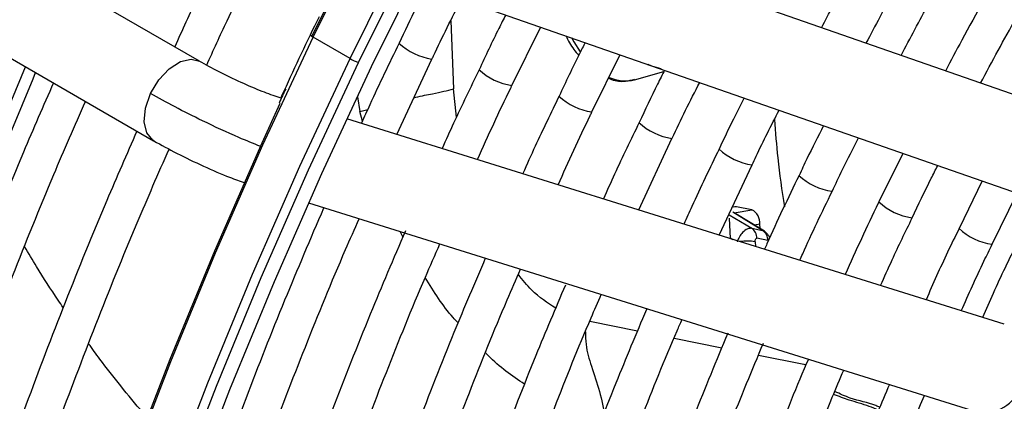
# Model space of a CAD drawing. Units: millimetres. Extents: x 5 to 414, y 3 to 291.
# Drawn here: x 228 to 230, y 57 to 58 of the extents above; entities that cross this region are included whole.
import ezdxf

# ---------------------------------------------------------------- set-up
doc = ezdxf.new("R2010")
doc.units = ezdxf.units.MM

msp = doc.modelspace()

# ---------------------------------------------------------------- linework, layer by layer
at = {"color": 7, "linetype": 'Continuous', "lineweight": 25}
for p, q in [((230.5361, 57.7775), (229.3038, 58.2075)), ((228.8158, 57.8998), (228.4751, 58.0964)), ((229.2231, 58.0503), (230.4784, 57.6123)), ((228.2144, 58.0449), (228.7283, 57.7482)), ((229.4118, 57.8535), (229.4669, 57.9652)), ((229.1031, 57.9048), (229.0324, 57.9456)), ((229.1921, 57.7604), (229.2592, 57.904)), ((229.5644, 57.8031), (229.6184, 57.9124)), ((229.6458, 57.8647), (229.7017, 57.8803)), ((228.9717, 57.8293), (228.9675, 57.8306)), ((230.3509, 57.3985), (229.0971, 57.7901)), ((229.6535, 57.6163), (229.717, 57.7527)), ((230.1576, 57.7242), (230.1117, 57.6316)), ((229.8071, 57.5683), (229.8698, 57.7022)), ((230.3088, 57.6715), (230.2648, 57.5811)), ((230.3278, 57.5508), (230.3755, 57.6482)), ((229.0239, 57.6296), (230.2987, 57.2314)), ((229.8692, 57.6165), (229.8398, 57.6224)), ((229.8262, 57.6008), (229.8277, 57.5619)), ((229.8934, 57.5757), (229.8357, 57.6109)), ((229.8691, 57.5813), (229.8898, 57.5771)), ((229.8851, 57.5807), (229.8848, 57.5889)), ((229.8998, 57.558), (229.8791, 57.5622))]:
    msp.add_line(p, q, dxfattribs=at)
at = {"color": 8, "linetype": 'Continuous', "lineweight": 25}
for p, q in [((229.2951, 57.9768), (229.3002, 57.8471)), ((229.306, 57.7935), (229.3002, 57.8471)), ((229.1169, 57.832), (229.1218, 57.8038)), ((229.1218, 57.8038), (229.1366, 57.8079)), ((229.1265, 57.7854), (229.1218, 57.8038)), ((229.8398, 57.6224), (229.8339, 57.6214)), ((229.8264, 57.6069), (229.8691, 57.5813)), ((229.8898, 57.5771), (229.8329, 57.6118)), ((229.8356, 57.6109), (229.8692, 57.6165)), ((229.8848, 57.5889), (229.8744, 57.5872)), ((229.2038, 57.5651), (229.1986, 57.5751)), ((229.8277, 57.5634), (229.833, 57.5602)), ((229.8758, 57.5556), (229.8761, 57.5468)), ((229.5602, 57.4043), (229.6515, 57.3859)), ((229.7211, 57.3718), (229.812, 57.3535)), ((229.882, 57.3394), (229.9682, 57.322)), ((229.9682, 57.322), (229.9725, 57.3211))]:
    msp.add_line(p, q, dxfattribs=at)
at = {"color": 7, "linetype": 'Continuous', "lineweight": 25, "flags": 128}
for points in [[(229.0306, 57.9485), (229.1309, 58.1516), (229.236, 58.3528), (229.3457, 58.5519), (229.4599, 58.7486), (229.5783, 58.9425), (229.7009, 59.1335), (229.8273, 59.3212), (229.9575, 59.5054), (230.0913, 59.6857), (230.2284, 59.8619), (230.3686, 60.0337), (230.5117, 60.201), (230.6576, 60.3633), (230.806, 60.5206), (230.9566, 60.6725), (231.1093, 60.8189), (231.2638, 60.9595), (231.42, 61.094), (231.5775, 61.2224), (231.7361, 61.3444), (231.8956, 61.4599), (232.0558, 61.5686), (232.0562, 61.5688)], [(229.119, 57.8975), (229.2193, 58.1005), (229.3244, 58.3018), (229.4341, 58.5009), (229.5483, 58.6975), (229.6667, 58.8915), (229.7893, 59.0825), (229.9157, 59.2702), (230.0459, 59.4543), (230.1797, 59.6346), (230.3167, 59.8109), (230.457, 59.9827), (230.6001, 60.1499), (230.746, 60.3123)], [(229.1442, 57.8897), (229.2444, 58.0924), (229.3494, 58.2933), (229.459, 58.4921), (229.5731, 58.6884), (229.6915, 58.882), (229.814, 59.0726), (229.9404, 59.2599), (230.0706, 59.4436), (230.2043, 59.6234), (230.3414, 59.7991), (230.4816, 59.9704), (230.6247, 60.1371), (230.7705, 60.2988)], [(229.0324, 57.9456), (229.0308, 57.9466), (229.0295, 57.9474), (229.0287, 57.9481), (229.0282, 57.9486), (229.0282, 57.9489), (229.0286, 57.949), (229.0294, 57.9489), (229.0306, 57.9485)], [(227.8248, 55.4549), (227.8445, 55.6295), (227.8724, 55.8272), (227.9064, 56.027), (227.9465, 56.2287), (227.9926, 56.4319), (228.0446, 56.6363), (228.1025, 56.8416), (228.1661, 57.0475), (228.2354, 57.2537), (228.3103, 57.4598), (228.3906, 57.6656), (228.4762, 57.8707), (228.4842, 57.8892)], [(228.7682, 57.0732), (228.848, 57.2805), (228.9332, 57.4872), (229.0235, 57.693), (229.119, 57.8975)], [(228.7942, 57.0666), (228.8738, 57.2736), (228.9588, 57.48), (229.0489, 57.6855), (229.1442, 57.8897)], [(229.6964, 57.8852), (229.6785, 57.8905), (229.6717, 57.8938)], [(227.8486, 55.4411), (227.8491, 55.4458), (227.8707, 55.6398), (227.8984, 55.8362), (227.9322, 56.0348), (227.9721, 56.2352), (228.0178, 56.437), (228.0695, 56.6401), (228.127, 56.8441), (228.1902, 57.0487), (228.2591, 57.2535), (228.3335, 57.4583), (228.4132, 57.6628), (228.4983, 57.8666), (228.5033, 57.8781)], [(228.1685, 54.4891), (228.1685, 54.5142), (228.1714, 54.7016), (228.1806, 54.8923), (228.1959, 55.086), (228.2174, 55.2824), (228.2451, 55.4813), (228.2788, 55.6823), (228.3185, 55.8852), (228.3642, 56.0896), (228.4159, 56.2953), (228.4733, 56.5019), (228.5365, 56.7091), (228.6054, 56.9167), (228.6798, 57.1243), (228.7596, 57.3315), (228.8448, 57.5382), (228.9352, 57.744), (228.97, 57.82)], [(229.8398, 57.6224), (229.837, 57.6225), (229.8368, 57.6225)]]:
    msp.add_lwpolyline(points, dxfattribs=at)
at = {"color": 8, "linetype": 'Continuous', "lineweight": 25, "flags": 128}
for points in [[(229.1031, 57.9048), (229.2037, 58.1082), (229.309, 58.3099), (229.4189, 58.5094), (229.5333, 58.7065), (229.652, 58.9009), (229.7748, 59.0923), (229.9016, 59.2804), (230.032, 59.4649), (230.1661, 59.6456), (230.3034, 59.8222), (230.444, 59.9944), (230.5874, 60.162), (230.7336, 60.3247)], [(229.0324, 57.9456), (229.1329, 58.1491), (229.2383, 58.3507), (229.3482, 58.5502), (229.4626, 58.7473), (229.5813, 58.9417), (229.7041, 59.1331), (229.8309, 59.3212), (229.9613, 59.5057), (230.0954, 59.6864), (230.2327, 59.863), (230.3732, 60.0352), (230.5167, 60.2028)], [(228.1701, 54.3721), (228.1685, 54.504), (228.1714, 54.6918), (228.1806, 54.8829), (228.196, 55.077), (228.2175, 55.2738), (228.2452, 55.4731), (228.279, 55.6746), (228.3188, 55.8779), (228.3647, 56.0827), (228.4164, 56.2888), (228.474, 56.4959), (228.5373, 56.7036), (228.6063, 56.9116), (228.6809, 57.1196), (228.7609, 57.3273), (228.8462, 57.5344), (228.9368, 57.7406), (229.0324, 57.9456)], [(229.5254, 57.9448), (229.5297, 57.937), (229.5422, 57.9175)], [(228.2408, 54.3313), (228.2392, 54.4632), (228.2421, 54.651), (228.2513, 54.842), (228.2667, 55.0362), (228.2882, 55.233), (228.3159, 55.4323), (228.3497, 55.6338), (228.3895, 55.8371), (228.4354, 56.0419), (228.4871, 56.248), (228.5447, 56.4551), (228.608, 56.6627), (228.677, 56.8707), (228.7516, 57.0788), (228.8316, 57.2865), (228.9169, 57.4936), (229.0075, 57.6998), (229.1031, 57.9048)], [(228.7226, 57.8383), (228.7382, 57.8643), (228.758, 57.8855), (228.7795, 57.8992), (228.8, 57.9039), (228.8158, 57.8998)], [(228.7286, 57.7481), (228.7269, 57.7491), (228.7151, 57.7631), (228.7103, 57.7845), (228.7128, 57.8106), (228.7226, 57.8383)]]:
    msp.add_lwpolyline(points, dxfattribs=at)
at = {"color": 8, "linetype": 'Continuous', "lineweight": 25}
for centre, radius, start, end in [((229.2756, 58.0189), 0.116, 226.7314, 261.8453), ((229.4282, 57.9683), 0.1159, 226.7125, 261.8529), ((229.6278, 57.9357), 0.0733, 245.2851, 284.1986), ((229.5807, 57.9178), 0.1158, 226.7004, 261.87), ((229.7335, 57.8676), 0.1161, 226.7335, 261.8181), ((229.8858, 57.8168), 0.1157, 226.6974, 261.9174), ((230.0383, 57.7663), 0.1155, 226.7268, 261.9885), ((230.1911, 57.7166), 0.1163, 226.9121, 261.9236), ((230.3434, 57.6651), 0.1153, 226.6603, 262.0097), ((229.8597, 57.443), 0.1138, 81.8918, 96.6376), ((230.3123, 57.3051), 0.075, 259.5218, 340.6638), ((230.3436, 57.3039), 0.0816, 262.2954, 336.4977)]:
    msp.add_arc(centre, radius, start, end, dxfattribs=at)
at = {"color": 7, "linetype": 'Continuous', "lineweight": 25}
for centre, radius, start, end in [((229.1497, 57.9855), 0.0932, 239.9984, 250.7377), ((229.8565, 57.5911), 0.0284, 355.6587, 63.5009), ((229.8561, 57.5623), 0.023, 359.7078, 55.712), ((229.8768, 57.5581), 0.023, 359.7078, 55.712)]:
    msp.add_arc(centre, radius, start, end, dxfattribs=at)
at = {"color": 8, "linetype": 'Continuous', "lineweight": 25}
msp.add_ellipse((229.8798, 57.5473), major_axis=(0.0119, 0.0292), ratio=0.595485, start_param=6.187106, end_param=6.393194, dxfattribs=at)
at = {"color": 7, "linetype": 'Continuous', "lineweight": 25}
msp.add_ellipse((229.8798, 57.5473), major_axis=(0.0119, 0.0292), ratio=0.595485, start_param=5.923249, end_param=6.187106, dxfattribs=at)
for points, knots in [([(230.0023, 57.9638), (230.0166, 57.9911), (230.0596, 58.0729), (230.1355, 58.2068), (230.2297, 58.3654), (230.3278, 58.5213), (230.4294, 58.6744), (230.5345, 58.8243), (230.6427, 58.9708), (230.7539, 59.1135), (230.8679, 59.2525), (230.9846, 59.3868), (231.0665, 59.4779), (231.11, 59.5229), (231.1131, 59.5261)], [0, 0, 0, 0, 0.047631, 0.142152, 0.236673, 0.331194, 0.425714, 0.520231, 0.614745, 0.709255, 0.80376, 0.89826, 0.992753, 1, 1, 1, 1]), ([(231.1574, 59.4332), (231.1274, 59.4014), (231.058, 59.328), (230.952, 59.2076), (230.8393, 59.0732), (230.7295, 58.9346), (230.6226, 58.7923), (230.5188, 58.6465), (230.4185, 58.4975), (230.3216, 58.3455), (230.2287, 58.1908), (230.1503, 58.0537), (230.1046, 57.9674), (230.087, 57.9342)], [0, 0, 0, 0, 0.073598, 0.169863, 0.266123, 0.362377, 0.458626, 0.554871, 0.651113, 0.747353, 0.843591, 0.93983, 1, 1, 1, 1]), ([(230.1539, 57.9108), (230.1715, 57.944), (230.2171, 58.0297), (230.2952, 58.1659), (230.3876, 58.3191), (230.4839, 58.4696), (230.5837, 58.6172), (230.6868, 58.7615), (230.793, 58.9023), (230.9021, 59.0394), (231.014, 59.1721), (231.1095, 59.2805), (231.1685, 59.3428), (231.1886, 59.364)], [0, 0, 0, 0, 0.062069, 0.160653, 0.259237, 0.35782, 0.456401, 0.554979, 0.653553, 0.752122, 0.850686, 0.949243, 1, 1, 1, 1]), ([(231.2375, 59.2764), (231.2143, 59.252), (231.1528, 59.1875), (231.0558, 59.0777), (230.9463, 58.9478), (230.8396, 58.8137), (230.7359, 58.6759), (230.6354, 58.5346), (230.5382, 58.39), (230.4446, 58.2426), (230.355, 58.0924), (230.2863, 57.9718), (230.249, 57.9008), (230.2387, 57.8812)], [0, 0, 0, 0, 0.060913, 0.161066, 0.261211, 0.36135, 0.461484, 0.561613, 0.661738, 0.761861, 0.861983, 0.962104, 1, 1, 1, 1]), ([(230.3054, 57.858), (230.3279, 57.8996), (230.3778, 57.992), (230.46, 58.1328), (230.5508, 58.2804), (230.6454, 58.4251), (230.7435, 58.5668), (230.8447, 58.7051), (230.949, 58.8397), (231.0561, 58.9704), (231.1633, 59.0946), (231.2359, 59.1728), (231.2711, 59.2106)], [0, 0, 0, 0, 0.083961, 0.186465, 0.288969, 0.39147, 0.49397, 0.596465, 0.698955, 0.80144, 0.903917, 1, 1, 1, 1]), ([(228.8373, 58.0737), (228.8289, 58.0565), (228.805, 58.0079), (228.7828, 57.9588), (228.7685, 57.9271)], [0, 0, 0, 0, 0.354124, 1, 1, 1, 1]), ([(228.8296, 57.8924), (228.8423, 57.9206), (228.8651, 57.9712), (228.8897, 58.0213), (228.9005, 58.0434)], [0, 0, 0, 0, 0.5588472, 1, 1, 1, 1]), ([(229.2487, 58.0414), (229.242, 58.0282), (229.2239, 57.9927), (229.2071, 57.9568), (229.1965, 57.9341)], [0, 0, 0, 0, 0.370915, 1, 1, 1, 1]), ([(229.2592, 57.904), (229.2601, 57.906), (229.278, 57.9443), (229.2973, 57.9822), (229.3155, 58.0181)], [0, 0, 0, 0, 0.052107, 1, 1, 1, 1]), ([(229.0438, 57.9846), (229.021, 57.9376), (228.996, 57.8861), (228.9728, 57.8341), (228.9708, 57.8296)], [0, 0, 0, 0, 0.9135128, 1, 1, 1, 1]), ([(229.4001, 57.9886), (229.3956, 57.9798), (229.3779, 57.9451), (229.3615, 57.91), (229.3492, 57.8837)], [0, 0, 0, 0, 0.252076, 1, 1, 1, 1]), ([(229.5144, 57.9487), (229.5192, 57.9394), (229.5265, 57.9253), (229.5359, 57.9147), (229.5391, 57.9111)], [0, 0, 0, 0, 0.65798, 1, 1, 1, 1]), ([(229.1965, 57.9341), (229.1776, 57.8952), (229.1529, 57.8445), (229.13, 57.7933), (229.1248, 57.7815)], [0, 0, 0, 0, 0.768677, 1, 1, 1, 1]), ([(229.5515, 57.9357), (229.5478, 57.9284), (229.5304, 57.8945), (229.5144, 57.8602), (229.5018, 57.8332)], [0, 0, 0, 0, 0.215552, 1, 1, 1, 1]), ([(228.9679, 57.8305), (228.9575, 57.834), (228.9367, 57.8412), (228.8951, 57.8591), (228.852, 57.8797), (228.8277, 57.8932), (228.8155, 57.8999)], [0, 0, 0, 0, 0.247512, 0.496685, 0.747515, 1, 1, 1, 1]), ([(229.3492, 57.8837), (229.3327, 57.8498), (229.3083, 57.8), (229.2859, 57.7496), (229.2786, 57.7334)], [0, 0, 0, 0, 0.6788438, 1, 1, 1, 1]), ([(229.703, 57.8828), (229.6985, 57.874), (229.6815, 57.8409), (229.6659, 57.8073), (229.6544, 57.7828)], [0, 0, 0, 0, 0.268531, 1, 1, 1, 1]), ([(229.5962, 57.8675), (229.5981, 57.8667), (229.6084, 57.8618), (229.6258, 57.8604), (229.6401, 57.8641), (229.646, 57.8656)], [0, 0, 0, 0, 0.1154921, 0.6394516, 1, 1, 1, 1]), ([(228.5373, 57.8585), (228.518, 57.8145), (228.4703, 57.7058), (228.3997, 57.5314), (228.3248, 57.3358), (228.2549, 57.14), (228.1901, 56.9441), (228.1303, 56.7485), (228.0758, 56.5535), (228.0265, 56.3592), (227.9825, 56.166), (227.9439, 55.9741), (227.9108, 55.7838), (227.8839, 55.6028), (227.8707, 55.4864), (227.8645, 55.432)], [0, 0, 0, 0, 0.054141, 0.133749, 0.213359, 0.292972, 0.372588, 0.452208, 0.531831, 0.611458, 0.69109, 0.770727, 0.850368, 0.930014, 1, 1, 1, 1]), ([(228.9802, 57.8472), (228.9781, 57.8429), (228.9737, 57.8339), (228.9697, 57.8248), (228.9676, 57.8201)], [0, 0, 0, 0, 0.483787, 1, 1, 1, 1]), ([(229.346, 57.7124), (229.3666, 57.758), (229.3879, 57.8052), (229.411, 57.8519), (229.4118, 57.8535)], [0, 0, 0, 0, 0.9650961, 1, 1, 1, 1]), ([(229.717, 57.7527), (229.717, 57.7528), (229.7337, 57.7887), (229.7518, 57.8241), (229.7699, 57.8595)], [0, 0, 0, 0, 0.002902, 1, 1, 1, 1]), ([(229.5018, 57.8332), (229.4863, 57.8015), (229.4624, 57.7525), (229.4403, 57.703), (229.4325, 57.6855)], [0, 0, 0, 0, 0.64762, 1, 1, 1, 1]), ([(229.8546, 57.8299), (229.8477, 57.8165), (229.8311, 57.7842), (229.8159, 57.7515), (229.807, 57.7324)], [0, 0, 0, 0, 0.416403, 1, 1, 1, 1]), ([(227.9307, 55.3938), (227.9372, 55.4522), (227.9504, 55.5719), (227.9772, 55.7557), (228.0095, 55.9441), (228.0473, 56.1343), (228.0905, 56.3259), (228.1389, 56.5186), (228.1926, 56.7121), (228.2515, 56.9063), (228.3155, 57.1008), (228.3845, 57.2954), (228.4585, 57.4898), (228.5295, 57.6659), (228.5779, 57.7768), (228.5982, 57.8233)], [0, 0, 0, 0, 0.0751505, 0.1540166, 0.2328871, 0.3117621, 0.3906415, 0.4695252, 0.5484131, 0.6273049, 0.7062005, 0.7850994, 0.8640013, 0.942906, 1, 1, 1, 1]), ([(229.8698, 57.7022), (229.8723, 57.7077), (229.8887, 57.7428), (229.9064, 57.7774), (229.9214, 57.8066)], [0, 0, 0, 0, 0.156545, 1, 1, 1, 1]), ([(229.4998, 57.6643), (229.5197, 57.7085), (229.5406, 57.7549), (229.5633, 57.8008), (229.5644, 57.8031)], [0, 0, 0, 0, 0.950851, 1, 1, 1, 1]), ([(229.9124, 57.7888), (229.9143, 57.7643), (229.9184, 57.7089), (229.9267, 57.6534), (229.9314, 57.6224)], [0, 0, 0, 0, 0.440233, 1, 1, 1, 1]), ([(229.6544, 57.7828), (229.6385, 57.7502), (229.6149, 57.7019), (229.5933, 57.6532), (229.5862, 57.6373)], [0, 0, 0, 0, 0.675387, 1, 1, 1, 1]), ([(230.0062, 57.7771), (229.9954, 57.7561), (229.9792, 57.7246), (229.9644, 57.6926), (229.9594, 57.682)], [0, 0, 0, 0, 0.666422, 1, 1, 1, 1]), ([(228.6963, 57.7667), (228.6771, 57.7227), (228.6294, 57.614), (228.5588, 57.4396), (228.4839, 57.244), (228.414, 57.0481), (228.3492, 56.8523), (228.2894, 56.6567), (228.2349, 56.4616), (228.1856, 56.2674), (228.1416, 56.0742), (228.103, 55.8823), (228.0699, 55.692), (228.043, 55.511), (228.0298, 55.3946), (228.0236, 55.3401)], [0, 0, 0, 0, 0.054141, 0.133749, 0.213359, 0.292972, 0.372588, 0.452208, 0.531831, 0.611458, 0.69109, 0.770727, 0.850368, 0.930014, 1, 1, 1, 1]), ([(230.0226, 57.6517), (230.0291, 57.6655), (230.0451, 57.6998), (230.0624, 57.7337), (230.0728, 57.7538)], [0, 0, 0, 0, 0.404663, 1, 1, 1, 1]), ([(228.0898, 55.3019), (228.0963, 55.3603), (228.1095, 55.48), (228.1363, 55.6638), (228.1686, 55.8523), (228.2064, 56.0425), (228.2496, 56.234), (228.298, 56.4267), (228.3517, 56.6203), (228.4106, 56.8145), (228.4746, 57.009), (228.5436, 57.2036), (228.6176, 57.3979), (228.6887, 57.5744), (228.7373, 57.6855), (228.7577, 57.7324)], [0, 0, 0, 0, 0.075123, 0.15396, 0.232802, 0.311648, 0.390499, 0.469354, 0.548213, 0.627076, 0.705942, 0.784812, 0.863685, 0.942561, 1, 1, 1, 1]), ([(228.7285, 57.7481), (228.7429, 57.7402), (228.7716, 57.7243), (228.8236, 57.6994), (228.8703, 57.6793), (228.893, 57.6714), (228.9023, 57.6682)], [0, 0, 0, 0, 0.268236, 0.537946, 0.809132, 1, 1, 1, 1]), ([(229.807, 57.7324), (229.7892, 57.6959), (229.7661, 57.6484), (229.7449, 57.6005), (229.7399, 57.5893)], [0, 0, 0, 0, 0.76763, 1, 1, 1, 1]), ([(230.1753, 57.6012), (230.1871, 57.6264), (230.2028, 57.6599), (230.2198, 57.6929), (230.224, 57.701)], [0, 0, 0, 0, 0.7533429, 1, 1, 1, 1]), ([(229.9594, 57.682), (229.9384, 57.6387), (229.9157, 57.592), (229.8951, 57.5448), (229.8935, 57.5413)], [0, 0, 0, 0, 0.926568, 1, 1, 1, 1]), ([(229.9609, 57.5203), (229.9627, 57.5244), (229.9821, 57.5684), (230.0033, 57.6121), (230.0226, 57.6517)], [0, 0, 0, 0, 0.092377, 1, 1, 1, 1]), ([(229.0523, 57.6194), (229.0273, 57.561), (228.9757, 57.4403), (228.9033, 57.2564), (228.8339, 57.0683), (228.7696, 56.8801), (228.7103, 56.6921), (228.6562, 56.5045), (228.6073, 56.3176), (228.5637, 56.1317), (228.5255, 55.9471), (228.4926, 55.7639), (228.4658, 55.5828), (228.4491, 55.4545), (228.4431, 55.3873), (228.4423, 55.3791)], [0, 0, 0, 0, 0.077681, 0.160456, 0.243234, 0.326015, 0.4088, 0.49159, 0.574384, 0.657183, 0.739988, 0.822798, 0.905614, 0.988436, 1, 1, 1, 1]), ([(230.1117, 57.6316), (230.1113, 57.6308), (230.0886, 57.5851), (230.0679, 57.5388), (230.0475, 57.4932)], [0, 0, 0, 0, 0.017582, 1, 1, 1, 1]), ([(228.5158, 55.4055), (228.5195, 55.4408), (228.5296, 55.5349), (228.552, 55.6902), (228.5824, 55.871), (228.6184, 56.0535), (228.6598, 56.2374), (228.7065, 56.4224), (228.7584, 56.6083), (228.8155, 56.7948), (228.8777, 56.9815), (228.9448, 57.1683), (229.0171, 57.3548), (229.0757, 57.4987), (229.1117, 57.5799), (229.1203, 57.5995)], [0, 0, 0, 0, 0.050454, 0.13433, 0.218212, 0.302099, 0.385991, 0.469888, 0.553791, 0.637698, 0.721609, 0.805525, 0.889444, 0.973366, 1, 1, 1, 1]), ([(230.115, 57.4721), (230.1222, 57.4885), (230.1413, 57.5318), (230.1623, 57.5746), (230.1753, 57.6012)], [0, 0, 0, 0, 0.378251, 1, 1, 1, 1]), ([(229.8691, 57.5813), (229.8663, 57.5812), (229.8606, 57.5811), (229.8521, 57.5744), (229.8453, 57.5654), (229.8426, 57.5587), (229.8412, 57.5553)], [0, 0, 0, 0, 0.277952, 0.556644, 0.777694, 1, 1, 1, 1]), ([(230.2648, 57.5811), (230.2573, 57.5659), (230.2351, 57.5209), (230.215, 57.4754), (230.2016, 57.4451)], [0, 0, 0, 0, 0.336189, 1, 1, 1, 1]), ([(229.2085, 57.5762), (229.1859, 57.5234), (229.1373, 57.4098), (229.0684, 57.2345), (229.0007, 57.0509), (228.9382, 56.8671), (228.8807, 56.6836), (228.8284, 56.5004), (228.7813, 56.318), (228.7395, 56.1367), (228.7031, 55.9566), (228.6722, 55.7782), (228.6473, 55.6078), (228.6355, 55.4981), (228.6299, 55.4465)], [0, 0, 0, 0, 0.073797, 0.158822, 0.243849, 0.32888, 0.413916, 0.498956, 0.584002, 0.669053, 0.75411, 0.839174, 0.924244, 1, 1, 1, 1]), ([(229.8758, 57.5556), (229.8758, 57.5567), (229.8758, 57.5587), (229.8767, 57.5609), (229.8778, 57.5621), (229.8787, 57.5622), (229.8791, 57.5622)], [0, 0, 0, 0, 0.298957, 0.583749, 0.795585, 1, 1, 1, 1]), ([(229.9036, 57.5634), (229.9034, 57.5638), (229.9022, 57.566), (229.9001, 57.5691), (229.8979, 57.5711), (229.8971, 57.572)], [0, 0, 0, 0, 0.140277, 0.663869, 1, 1, 1, 1]), ([(228.7032, 55.4728), (228.7044, 55.4852), (228.7112, 55.5548), (228.7289, 55.6837), (228.7566, 55.8594), (228.7902, 56.0371), (228.829, 56.2162), (228.8732, 56.3965), (228.9227, 56.5778), (228.9773, 56.7597), (229.037, 56.942), (229.1017, 57.1244), (229.1716, 57.3065), (229.2292, 57.449), (229.265, 57.5303), (229.2743, 57.5514)], [0, 0, 0, 0, 0.018824, 0.10524, 0.191662, 0.278089, 0.364523, 0.450962, 0.537407, 0.623857, 0.710312, 0.796772, 0.883235, 0.969703, 1, 1, 1, 1]), ([(230.2689, 57.4241), (230.2829, 57.4557), (230.3018, 57.4982), (230.3225, 57.5401), (230.3278, 57.5508)], [0, 0, 0, 0, 0.7455232, 1, 1, 1, 1]), ([(230.3757, 57.5546), (230.36, 57.5222), (230.3369, 57.4747), (230.316, 57.4267), (230.3094, 57.4114)], [0, 0, 0, 0, 0.682625, 1, 1, 1, 1]), ([(229.361, 57.5243), (229.3408, 57.4771), (229.2953, 57.3706), (229.2301, 57.2039), (229.1645, 57.0248), (229.1041, 56.8456), (229.0486, 56.6666), (228.9984, 56.488), (228.9534, 56.3103), (228.9138, 56.1337), (228.8794, 55.9584), (228.8508, 55.7848), (228.8301, 55.6365), (228.8212, 55.547), (228.8179, 55.514)], [0, 0, 0, 0, 0.069903, 0.157738, 0.245578, 0.333422, 0.42127, 0.509125, 0.596985, 0.684851, 0.772724, 0.860604, 0.948492, 1, 1, 1, 1]), ([(228.8907, 55.5402), (228.8963, 55.5892), (228.9082, 55.6943), (228.9333, 55.8582), (228.9643, 56.0308), (229.0009, 56.2051), (229.0428, 56.3807), (229.09, 56.5573), (229.1423, 56.7346), (229.1998, 56.9122), (229.2623, 57.09), (229.3299, 57.2676), (229.3853, 57.4055), (229.4197, 57.4838), (229.4283, 57.5033)], [0, 0, 0, 0, 0.077998, 0.167203, 0.256414, 0.345632, 0.434857, 0.524087, 0.613324, 0.702566, 0.791814, 0.881066, 0.970322, 1, 1, 1, 1]), ([(229.5137, 57.473), (229.4947, 57.4283), (229.4511, 57.3257), (229.3886, 57.1646), (229.3254, 56.99), (229.2673, 56.8155), (229.2142, 56.6412), (229.1664, 56.4674), (229.1239, 56.2946), (229.0867, 56.1228), (229.0548, 55.9525), (229.0289, 55.784), (229.0125, 55.6602), (229.0064, 55.5935), (229.0053, 55.5813)], [0, 0, 0, 0, 0.070412, 0.161329, 0.25225, 0.343175, 0.434106, 0.525044, 0.615988, 0.706939, 0.797898, 0.888865, 0.979841, 1, 1, 1, 1]), ([(229.0787, 55.6077), (229.082, 55.6389), (229.091, 55.7246), (229.1119, 55.8672), (229.1408, 56.0348), (229.1753, 56.2042), (229.2151, 56.375), (229.2602, 56.5467), (229.3105, 56.7193), (229.366, 56.8922), (229.4264, 57.0653), (229.4921, 57.2382), (229.5441, 57.3683), (229.5757, 57.4404), (229.5822, 57.4552)], [0, 0, 0, 0, 0.05304, 0.145309, 0.237585, 0.329868, 0.422158, 0.514456, 0.60676, 0.699071, 0.791387, 0.883709, 0.976035, 1, 1, 1, 1]), ([(229.6683, 57.4265), (229.6486, 57.3797), (229.6052, 57.2766), (229.5439, 57.1164), (229.4834, 56.9467), (229.428, 56.7769), (229.3777, 56.6075), (229.3327, 56.4387), (229.293, 56.2709), (229.2586, 56.1043), (229.2298, 55.9393), (229.2075, 55.7871), (229.1974, 55.6912), (229.193, 55.6487)], [0, 0, 0, 0, 0.078373, 0.17246, 0.266552, 0.36065, 0.454755, 0.548866, 0.642985, 0.737113, 0.831249, 0.925395, 1, 1, 1, 1]), ([(229.2662, 55.6751), (229.2679, 55.692), (229.2748, 55.7617), (229.2925, 55.8865), (229.3194, 56.0491), (229.3521, 56.2135), (229.3901, 56.3793), (229.4334, 56.5462), (229.4818, 56.7139), (229.5355, 56.882), (229.594, 57.0503), (229.658, 57.2184), (229.7055, 57.3375), (229.733, 57.4001), (229.7361, 57.4072)], [0, 0, 0, 0, 0.030838, 0.126505, 0.22218, 0.317863, 0.413555, 0.509255, 0.604962, 0.700676, 0.796397, 0.892124, 0.987856, 1, 1, 1, 1]), ([(229.8233, 57.381), (229.8016, 57.3288), (229.7573, 57.2219), (229.6962, 57.0597), (229.6388, 56.8948), (229.5866, 56.73), (229.5394, 56.5657), (229.4976, 56.4021), (229.461, 56.2396), (229.4298, 56.0783), (229.4045, 55.9189), (229.3881, 55.7981), (229.3821, 55.7313), (229.3807, 55.7162)], [0, 0, 0, 0, 0.09313, 0.190684, 0.288244, 0.385811, 0.483386, 0.580968, 0.67856, 0.776162, 0.873773, 0.971395, 1, 1, 1, 1]), ([(229.4538, 55.7451), (229.4543, 55.7503), (229.4596, 55.8066), (229.4749, 55.9162), (229.5001, 56.0736), (229.5312, 56.2331), (229.5676, 56.3938), (229.6093, 56.5557), (229.6562, 56.7184), (229.7082, 56.8816), (229.7654, 57.0449), (229.826, 57.2053), (229.8699, 57.3108), (229.8913, 57.3622)], [0, 0, 0, 0, 0.01027, 0.109724, 0.209188, 0.308661, 0.408143, 0.507634, 0.607134, 0.706643, 0.806158, 0.905681, 1, 1, 1, 1]), ([(229.9772, 57.3319), (229.9745, 57.3257), (229.9489, 57.2666), (229.905, 57.154), (229.8458, 56.9944), (229.792, 56.8345), (229.7433, 56.675), (229.6997, 56.5159), (229.6615, 56.3578), (229.6285, 56.2008), (229.6012, 56.0454), (229.5808, 55.9061), (229.572, 55.8196), (229.5683, 55.7836)], [0, 0, 0, 0, 0.011923, 0.113576, 0.215235, 0.316901, 0.418575, 0.520258, 0.621951, 0.723654, 0.825369, 0.927096, 1, 1, 1, 1]), ([(229.641, 55.8097), (229.6467, 55.8584), (229.6584, 55.9572), (229.6828, 56.1086), (229.7124, 56.2628), (229.7475, 56.4185), (229.7879, 56.5753), (229.8336, 56.7329), (229.8842, 56.891), (229.9401, 57.0492), (229.9934, 57.1893), (230.03, 57.2763), (230.0445, 57.3108)], [0, 0, 0, 0, 0.101254, 0.205016, 0.30879, 0.412574, 0.516368, 0.620173, 0.723987, 0.827809, 0.931639, 1, 1, 1, 1]), ([(230.1316, 57.2836), (230.124, 57.2655), (230.0946, 57.1963), (230.0484, 57.0752), (229.9932, 56.9206), (229.9434, 56.7661), (229.8987, 56.612), (229.8592, 56.4585), (229.8251, 56.3062), (229.7962, 56.1551), (229.7734, 56.006), (229.76, 55.9045), (229.7558, 55.8535), (229.7555, 55.8508)], [0, 0, 0, 0, 0.037516, 0.14376, 0.250012, 0.356273, 0.462543, 0.568824, 0.675117, 0.781423, 0.887743, 0.994076, 1, 1, 1, 1]), ([(229.8288, 55.8771), (229.8338, 55.9202), (229.8443, 56.0115), (229.8672, 56.1537), (229.8958, 56.3028), (229.93, 56.4533), (229.9694, 56.605), (230.014, 56.7574), (230.0636, 56.9102), (230.1186, 57.0631), (230.1637, 57.1807), (230.192, 57.247), (230.1987, 57.2627)], [0, 0, 0, 0, 0.0969805, 0.2056162, 0.3142642, 0.4229246, 0.5315972, 0.6402812, 0.748976, 0.8576804, 0.9663932, 1, 1, 1, 1]), ([(230.1133, 57.24), (230.1108, 57.2411), (230.0928, 57.2488), (230.0637, 57.2535), (230.0374, 57.2655), (230.0276, 57.27)], [0, 0, 0, 0, 0.089506, 0.658484, 1, 1, 1, 1])]:
    msp.add_open_spline(points, degree=3, knots=knots, dxfattribs=at)
at = {"color": 8, "linetype": 'Continuous', "lineweight": 25}
for points, knots in [([(229.2249, 57.8306), (229.226, 57.8308), (229.2387, 57.8338), (229.2693, 57.8391), (229.2883, 57.844), (229.3002, 57.8471)], [0, 0, 0, 0, 0.034289, 0.39433, 1, 1, 1, 1]), ([(228.9325, 57.7373), (228.9188, 57.7428), (228.884, 57.7568), (228.826, 57.7838), (228.7679, 57.8129), (228.7377, 57.8299), (228.7226, 57.8383)], [0, 0, 0, 0, 0.20127, 0.511533, 0.755766, 1, 1, 1, 1]), ([(228.5559, 57.4301), (228.5527, 57.4348), (228.5353, 57.4601), (228.5107, 57.4988), (228.4898, 57.5336), (228.4822, 57.5463)], [0, 0, 0, 0, 0.1262859, 0.68038, 1, 1, 1, 1]), ([(229.3089, 57.4009), (229.3057, 57.4043), (229.2825, 57.4289), (229.2631, 57.4603), (229.2463, 57.4874)], [0, 0, 0, 0, 0.138342, 1, 1, 1, 1]), ([(229.4952, 57.4289), (229.4794, 57.439), (229.4543, 57.455), (229.4323, 57.483), (229.424, 57.4935)], [0, 0, 0, 0, 0.626872, 1, 1, 1, 1]), ([(229.5518, 57.3836), (229.552, 57.3756), (229.5527, 57.3527), (229.564, 57.3154), (229.5796, 57.2712), (229.5865, 57.2378), (229.5899, 57.2212)], [0, 0, 0, 0, 0.136582, 0.394095, 0.700627, 1, 1, 1, 1]), ([(228.7175, 57.2194), (228.7143, 57.2229), (228.6966, 57.2426), (228.6659, 57.2801), (228.6314, 57.3238), (228.6114, 57.3514), (228.6044, 57.3612)], [0, 0, 0, 0, 0.080465, 0.445881, 0.803653, 1, 1, 1, 1]), ([(229.436, 57.284), (229.412, 57.2999), (229.3863, 57.3171), (229.3633, 57.3422), (229.3617, 57.3439)], [0, 0, 0, 0, 0.930084, 1, 1, 1, 1]), ([(230.111, 57.2346), (230.1051, 57.237), (230.0865, 57.2447), (230.0575, 57.2524), (230.0352, 57.2607), (230.0253, 57.2644)], [0, 0, 0, 0, 0.203265, 0.645553, 1, 1, 1, 1])]:
    msp.add_open_spline(points, degree=3, knots=knots, dxfattribs=at)

doc.saveas('drawing.dxf')
